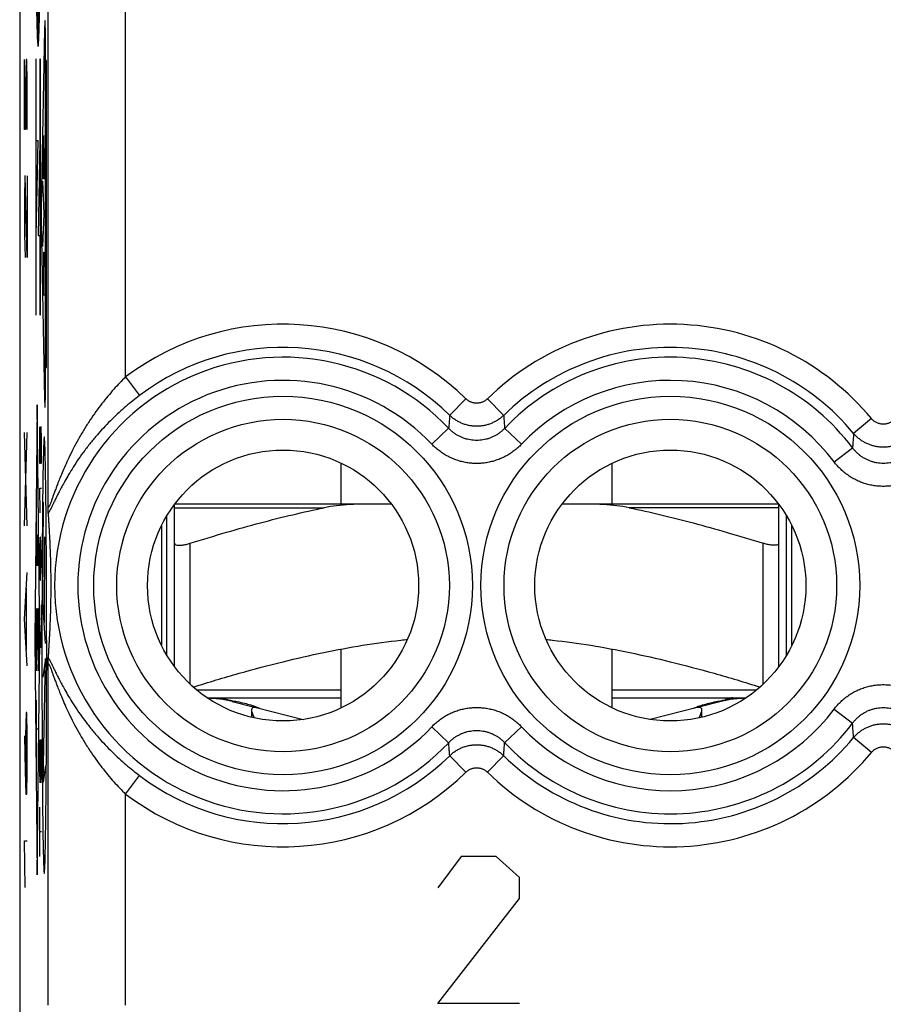
# Model space of a CAD drawing. Extents: x -8.9 to 13.4, y -20.1 to 28.9.
# Drawn here: x -8.9 to 2.2, y -13.1 to -0.4 of the extents above; entities that cross this region are included whole.
import ezdxf

# ---------------------------------------------------------------- set-up
doc = ezdxf.new("R2010")
doc.units = 0
doc.header["$LTSCALE"] = 16.335
doc.layers.get('0').update_dxf_attribs({"linetype": 'CONTINUOUS'})

msp = doc.modelspace()

# ---------------------------------------------------------------- linework, layer by layer
at = {"color": 7, "linetype": 'CONTINUOUS'}
for p, q in [((-8.932, 26.477), (-8.932, -17.606)), ((-4.782, -6.615), (-4.782, -6.084)), ((-1.282, -6.615), (-1.282, -6.084)), ((-4.132, -6.615), (-6.932, -6.615)), ((-6.932, -8.715), (-6.932, -6.615)), ((0.868, -6.615), (-1.932, -6.615)), ((0.868, -8.715), (0.868, -6.615)), ((-7.032, -8.566), (-7.032, -6.764)), ((0.968, -8.566), (0.968, -6.764)), ((-4.782, -9.246), (-4.782, -8.486)), ((-1.282, -9.246), (-1.282, -8.486)), ((-6.512, -9.115), (-4.782, -9.115)), ((-1.282, -9.115), (0.447, -9.115)), ((-6.19, -9.164), (-5.9, -9.237)), ((-5.939, -9.271), (-5.939, -9.367)), ((-5.879, -9.242), (-5.273, -9.395)), ((-0.186, -9.242), (-0.791, -9.395)), ((0.125, -9.164), (-0.165, -9.237)), ((-0.125, -9.367), (-0.125, -9.271))]:
    msp.add_line(p, q, dxfattribs=at)
at = {"color": 9, "linetype": 'CONTINUOUS'}
for p, q in [((-8.565, -6.641), (-8.565, 5.112)), ((-7.566, -4.971), (-7.566, 3.442)), ((-8.695, -0.7), (-8.695, 0.06)), ((-8.611, -0.478), (-8.652, -2.538)), ((-8.87, -1.773), (-8.87, -0.869)), ((-8.851, -0.869), (-8.856, -1.17)), ((-8.841, -0.869), (-8.851, -0.869)), ((-8.837, -1.17), (-8.841, -0.869)), ((-8.726, -0.865), (-8.726, -4.167)), ((-8.718, -0.865), (-8.726, -0.865)), ((-8.718, -1.921), (-8.718, -0.865)), ((-8.672, -0.865), (-8.672, -1.921)), ((-8.664, -0.865), (-8.672, -0.865)), ((-8.664, -4.167), (-8.664, -0.865)), ((-8.599, -4.925), (-8.599, -0.804)), ((-8.585, -0.882), (-8.599, -0.882)), ((-8.585, -4.847), (-8.585, -0.882)), ((-8.856, -1.17), (-8.856, -1.773)), ((-8.837, -1.773), (-8.837, -1.17)), ((-8.856, -1.773), (-8.87, -1.773)), ((-8.623, -2.411), (-8.623, -1.853)), ((-8.608, -1.853), (-8.608, -2.411)), ((-8.718, -3.143), (-8.695, -1.921)), ((-8.695, -1.921), (-8.718, -1.921)), ((-8.672, -1.921), (-8.695, -3.143)), ((-8.615, -2.02), (-8.615, -2.411)), ((-8.865, -2.375), (-8.87, -2.677)), ((-8.86, -2.375), (-8.865, -2.375)), ((-8.837, -3.43), (-8.86, -2.375)), ((-8.837, -2.375), (-8.837, -3.43)), ((-8.608, -2.411), (-8.623, -2.411)), ((-8.636, -2.444), (-8.621, -2.865)), ((-8.87, -2.677), (-8.87, -3.129)), ((-8.621, -2.865), (-8.636, -3.285)), ((-8.87, -3.129), (-8.863, -3.43)), ((-8.718, -4.167), (-8.718, -3.143)), ((-8.695, -3.143), (-8.672, -3.143)), ((-8.672, -3.143), (-8.672, -4.167)), ((-8.652, -3.191), (-8.611, -5.252)), ((-8.619, -3.359), (-8.611, -3.359)), ((-8.623, -3.916), (-8.623, -3.56)), ((-8.608, -3.56), (-8.608, -3.916)), ((-8.608, -3.916), (-8.623, -3.916)), ((-8.726, -4.167), (-8.718, -4.167)), ((-8.672, -4.167), (-8.664, -4.167)), ((-8.599, -4.847), (-8.585, -4.847)), ((-7.566, -4.971), (-7.386, -5.21)), ((-8.706, -5.329), (-8.737, -8.365)), ((-8.674, -8.365), (-8.706, -5.329)), ((-3.172, -5.253), (-3.381, -5.466)), ((-2.893, -5.253), (-2.684, -5.466)), ((2.064, -5.509), (1.834, -5.7)), ((-8.837, -6.895), (-8.87, -5.69)), ((-8.87, -6.895), (-8.837, -5.69)), ((-8.671, -6.09), (-8.671, -5.615)), ((-8.661, -5.615), (-8.663, -5.773)), ((-8.656, -5.615), (-8.661, -5.615)), ((-8.653, -5.773), (-8.656, -5.615)), ((-3.61, -5.84), (-3.394, -5.634)), ((-2.454, -5.84), (-2.671, -5.634)), ((-8.663, -5.773), (-8.663, -6.09)), ((-8.653, -6.09), (-8.653, -5.773)), ((1.582, -6.067), (1.82, -5.887)), ((-8.663, -6.09), (-8.671, -6.09)), ((-8.666, -6.725), (-8.671, -6.408)), ((-8.671, -6.408), (-8.653, -6.408)), ((-8.634, -7.88), (-8.627, -6.587)), ((-6.932, -6.66), (-5.001, -6.66)), ((0.868, -6.66), (-1.063, -6.66)), ((-8.715, -7.406), (-8.715, -6.767)), ((-8.696, -6.767), (-8.696, -7.406)), ((-7.102, -6.892), (-7.102, -8.437)), ((1.038, -8.437), (1.038, -6.892)), ((-8.706, -7.406), (-8.706, -7.012)), ((-8.668, -7.042), (-8.671, -7.2)), ((-8.663, -7.042), (-8.668, -7.042)), ((-8.658, -7.121), (-8.663, -7.042)), ((-8.661, -7.438), (-8.661, -7.095)), ((-8.653, -7.438), (-8.658, -7.121)), ((-8.611, -7.038), (-8.617, -8.146)), ((-6.732, -8.938), (-6.732, -7.12)), ((0.668, -8.938), (0.668, -7.12)), ((-8.671, -7.2), (-8.671, -7.438)), ((-8.87, -8.1), (-8.837, -7.497)), ((-8.696, -7.406), (-8.715, -7.406)), ((-8.671, -7.438), (-8.668, -7.597)), ((-8.663, -7.597), (-8.661, -7.438)), ((-8.668, -7.597), (-8.663, -7.597)), ((-8.846, -8.502), (-8.846, -7.698)), ((-8.6, -8.415), (-8.634, -7.88)), ((-8.657, -7.914), (-8.657, -8.469)), ((-8.837, -8.702), (-8.87, -8.1)), ((-8.702, -8.102), (-8.71, -8.628)), ((-8.653, -8.099), (-8.662, -8.099)), ((-8.657, -8.469), (-8.671, -8.231)), ((-8.737, -8.365), (-8.706, -11.4)), ((-8.706, -11.4), (-8.674, -8.365)), ((-8.6, -8.608), (-8.635, -8.848)), ((-8.631, -10.205), (-8.6, -8.608)), ((-8.565, -13.084), (-8.565, -8.688)), ((-4.782, -9.015), (-6.646, -9.015)), ((0.581, -9.015), (-1.282, -9.015)), ((-8.715, -9.893), (-8.715, -9.148)), ((1.582, -9.263), (1.82, -9.443)), ((-8.851, -9.305), (-8.856, -9.606)), ((-8.841, -9.305), (-8.851, -9.305)), ((-8.837, -9.606), (-8.841, -9.305)), ((-8.696, -9.52), (-8.715, -9.52)), ((-3.61, -9.489), (-3.394, -9.695)), ((-2.454, -9.489), (-2.671, -9.695)), ((-8.87, -9.606), (-8.863, -10.058)), ((-8.856, -9.606), (-8.856, -10.259)), ((-8.837, -10.058), (-8.837, -9.606)), ((-8.671, -9.738), (-8.67, -9.658)), ((-8.658, -9.658), (-8.666, -10.213)), ((-8.656, -9.658), (-8.658, -9.658)), ((-8.653, -9.817), (-8.656, -9.658)), ((2.064, -9.82), (1.834, -9.63)), ((-8.671, -10.055), (-8.671, -9.738)), ((-8.653, -10.134), (-8.653, -9.817)), ((-3.172, -10.077), (-3.381, -9.863)), ((-2.893, -10.077), (-2.684, -9.863)), ((-8.598, -9.989), (-8.631, -10.205)), ((-8.863, -10.058), (-8.853, -10.36)), ((-8.841, -10.36), (-8.837, -10.058)), ((-8.668, -10.213), (-8.671, -10.055)), ((-8.655, -10.213), (-8.653, -10.134)), ((-7.566, -10.358), (-7.386, -10.12)), ((-8.666, -10.213), (-8.668, -10.213)), ((-8.853, -10.36), (-8.841, -10.36)), ((-7.566, -13.084), (-7.566, -10.358)), ((-8.671, -11.165), (-8.671, -10.53)), ((-8.653, -10.848), (-8.671, -10.848)), ((-8.87, -10.962), (-8.837, -10.962)), ((-8.86, -11.565), (-8.87, -10.962)), ((-3.231, -11.165), (-3.532, -11.572)), ((-2.779, -11.165), (-3.231, -11.165)), ((-2.478, -11.436), (-2.779, -11.165)), ((-2.478, -11.708), (-2.478, -11.436)), ((-3.532, -13.065), (-2.478, -11.708)), ((-2.478, -13.065), (-3.532, -13.065))]:
    msp.add_line(p, q, dxfattribs=at)
for centre, radius in [((-5.532, -7.665), 2.445), ((-0.532, -7.665), 2.445), ((-5.532, -7.665), 2.147), ((-0.532, -7.665), 2.147)]:
    msp.add_circle(centre, radius, dxfattribs=at)
at = {"color": 7, "linetype": 'CONTINUOUS'}
for centre in [(-5.532, -7.665), (-0.532, -7.665)]:
    msp.add_circle(centre, 1.75, dxfattribs=at)
at = {"color": 9, "linetype": 'CONTINUOUS'}
for centre, radius, start, end in [((-5.532, -7.665), 3.375, 45.6156, 127.0473), ((-0.532, -7.665), 3.375, 39.6985, 134.3844), ((-5.532, -7.665), 3.076, 45.6156, 127.0473), ((-0.532, -7.665), 3.076, 39.6985, 134.3844), ((-5.532, -7.665), 2.949, 43.5102, 316.4898), ((-0.532, -7.665), 2.949, 37.0817, 136.4898), ((-5.532, -7.665), 2.65, 43.5102, 316.4898), ((-0.532, -7.665), 2.65, 37.0817, 136.4898), ((-0.532, -7.665), 2.65, 223.5102, 322.9183), ((-0.532, -7.665), 2.949, 223.5102, 322.9183), ((-0.532, -7.665), 3.076, 225.6156, 320.3015), ((-5.532, -7.665), 3.076, 232.9527, 314.3844), ((-0.532, -7.665), 3.375, 225.6156, 320.3015), ((-5.532, -7.665), 3.375, 232.9527, 314.3844)]:
    msp.add_arc(centre, radius, start, end, dxfattribs=at)
at = {"color": 7, "linetype": 'CONTINUOUS'}
for centre, start, end in [((-6.582, -10.715), 75.8113, 87.3915), ((0.518, -10.715), 92.6086, 104.1887)]:
    msp.add_arc(centre, 1.6, start, end, dxfattribs=at)
at = {"color": 9, "linetype": 'CONTINUOUS'}
for points in [[(-8.718, -0.006, 6.8), (-8.717, -0.113, 6.876), (-8.714, -0.308, 7.053), (-8.708, -0.53, 7.381), (-8.702, -0.668, 7.752), (-8.695, -0.715, 8.145), (-8.688, -0.668, 8.538), (-8.682, -0.53, 8.909), (-8.676, -0.308, 9.236), (-8.673, -0.113, 9.414), (-8.671, -0.006, 9.49)], [(-8.599, -0.804, 13.667), (-8.599, -0.763, 13.667), (-8.599, -0.679, 13.655), (-8.6, -0.564, 13.602), (-8.601, -0.468, 13.519), (-8.603, -0.4, 13.412), (-8.605, -0.366, 13.29), (-8.607, -0.367, 13.163), (-8.609, -0.403, 13.042), (-8.611, -0.45, 12.972), (-8.611, -0.478, 12.94)], [(-8.652, -2.538, 10.619), (-8.652, -2.549, 10.607), (-8.652, -2.572, 10.584), (-8.653, -2.611, 10.553), (-8.653, -2.652, 10.526), (-8.654, -2.697, 10.505), (-8.654, -2.743, 10.489), (-8.654, -2.791, 10.478), (-8.654, -2.84, 10.472), (-8.654, -2.889, 10.472), (-8.654, -2.938, 10.478), (-8.654, -2.986, 10.489), (-8.654, -3.033, 10.505), (-8.653, -3.077, 10.526), (-8.653, -3.119, 10.553), (-8.652, -3.157, 10.584), (-8.652, -3.181, 10.607), (-8.652, -3.191, 10.619)], [(-8.623, -3.56, 12.294), (-8.623, -3.534, 12.294), (-8.622, -3.481, 12.304), (-8.622, -3.414, 12.349), (-8.62, -3.369, 12.416), (-8.62, -3.359, 12.468), (-8.619, -3.359, 12.495)], [(-8.611, -3.359, 12.954), (-8.611, -3.359, 12.981), (-8.61, -3.369, 13.033), (-8.608, -3.414, 13.1), (-8.608, -3.481, 13.145), (-8.608, -3.534, 13.155), (-8.608, -3.56, 13.155)], [(-8.611, -5.252, 12.94), (-8.611, -5.262, 12.952), (-8.611, -5.282, 12.977), (-8.61, -5.308, 13.018), (-8.609, -5.329, 13.061), (-8.608, -5.345, 13.106), (-8.608, -5.356, 13.152), (-8.607, -5.362, 13.2), (-8.606, -5.362, 13.248), (-8.605, -5.358, 13.295), (-8.604, -5.348, 13.342), (-8.603, -5.333, 13.387), (-8.603, -5.314, 13.431), (-8.602, -5.29, 13.472), (-8.601, -5.261, 13.511), (-8.601, -5.228, 13.546), (-8.6, -5.192, 13.577), (-8.6, -5.153, 13.604), (-8.599, -5.11, 13.626), (-8.599, -5.066, 13.644), (-8.599, -5.02, 13.657), (-8.599, -4.973, 13.665), (-8.599, -4.941, 13.667), (-8.599, -4.925, 13.667)], [(-8.715, -7.96, 6.994), (-8.716, -7.96, 6.94), (-8.718, -7.982, 6.833), (-8.72, -8.073, 6.698), (-8.722, -8.211, 6.608), (-8.722, -8.372, 6.578), (-8.722, -8.532, 6.614), (-8.72, -8.666, 6.708), (-8.718, -8.753, 6.847), (-8.716, -8.771, 6.954), (-8.715, -8.769, 7.008)], [(-8.702, -8.102, 7.751), (-8.701, -8.061, 7.786), (-8.7, -7.994, 7.872), (-8.697, -7.95, 8.03), (-8.694, -7.971, 8.192), (-8.692, -8.054, 8.334), (-8.69, -8.184, 8.433), (-8.689, -8.343, 8.473), (-8.69, -8.505, 8.449), (-8.691, -8.599, 8.393), (-8.691, -8.638, 8.357)], [(-8.715, -8.769, 7.008), (-8.714, -8.767, 7.064), (-8.712, -8.74, 7.174), (-8.71, -8.67, 7.265), (-8.71, -8.628, 7.301)], [(-8.691, -8.638, 8.357), (-8.692, -8.679, 8.319), (-8.694, -8.746, 8.226), (-8.696, -8.769, 8.114), (-8.696, -8.769, 8.059)]]:
    msp.add_open_spline(points, degree=3, dxfattribs=at)
for points, knots in [([(-7.566, -4.971), (-7.591, -4.996), (-7.642, -5.048), (-7.719, -5.131), (-7.795, -5.22), (-7.873, -5.316), (-7.95, -5.42), (-8.027, -5.531), (-8.102, -5.65), (-8.174, -5.772), (-8.239, -5.894), (-8.297, -6.01), (-8.344, -6.114), (-8.384, -6.206), (-8.417, -6.285), (-8.444, -6.355), (-8.467, -6.416), (-8.486, -6.468), (-8.502, -6.513), (-8.515, -6.55), (-8.527, -6.58), (-8.536, -6.604), (-8.543, -6.623), (-8.549, -6.636), (-8.554, -6.645), (-8.557, -6.65), (-8.561, -6.654), (-8.564, -6.652), (-8.565, -6.647), (-8.565, -6.644), (-8.565, -6.641)], [0, 0, 0, 0, 0.053876, 0.11029, 0.169534, 0.23175, 0.296928, 0.365072, 0.435732, 0.50855, 0.579483, 0.645393, 0.703157, 0.752812, 0.795821, 0.83338, 0.866128, 0.893968, 0.917444, 0.937217, 0.953605, 0.966525, 0.976207, 0.983274, 0.988295, 0.991563, 0.993345, 0.994554, 0.996655, 1, 1, 1, 1]), ([(-7.386, -5.21), (-7.415, -5.232), (-7.474, -5.278), (-7.562, -5.351), (-7.651, -5.43), (-7.741, -5.515), (-7.831, -5.607), (-7.92, -5.705), (-8.008, -5.809), (-8.092, -5.918), (-8.171, -6.027), (-8.24, -6.132), (-8.298, -6.227), (-8.347, -6.312), (-8.387, -6.385), (-8.421, -6.45), (-8.45, -6.507), (-8.474, -6.556), (-8.494, -6.598), (-8.511, -6.633), (-8.526, -6.663), (-8.538, -6.687), (-8.548, -6.705), (-8.555, -6.719), (-8.56, -6.727), (-8.563, -6.73)], [0, 0, 0, 0, 0.056759, 0.11564, 0.176872, 0.240537, 0.306565, 0.374927, 0.445163, 0.517107, 0.587291, 0.652723, 0.710509, 0.760181, 0.803014, 0.840338, 0.872965, 0.901035, 0.92479, 0.944881, 0.96177, 0.975535, 0.986186, 0.994139, 1, 1, 1, 1]), ([(-2.893, -5.253), (-2.898, -5.257), (-2.907, -5.266), (-2.923, -5.277), (-2.94, -5.287), (-2.957, -5.295), (-2.975, -5.302), (-2.994, -5.306), (-3.013, -5.309), (-3.032, -5.31), (-3.052, -5.309), (-3.071, -5.306), (-3.089, -5.302), (-3.108, -5.295), (-3.125, -5.287), (-3.142, -5.277), (-3.157, -5.266), (-3.167, -5.257), (-3.172, -5.253)], [0, 0, 0, 0, 0.062647, 0.125243, 0.187789, 0.250292, 0.312758, 0.375195, 0.437612, 0.500019, 0.562425, 0.624841, 0.687278, 0.749743, 0.812246, 0.874793, 0.937387, 1, 1, 1, 1]), ([(-3.381, -5.466), (-3.382, -5.485), (-3.385, -5.522), (-3.389, -5.578), (-3.392, -5.615), (-3.394, -5.634)], [0, 0, 0, 0, 0.327858, 0.661092, 1, 1, 1, 1]), ([(-2.684, -5.466), (-2.695, -5.478), (-2.72, -5.499), (-2.759, -5.527), (-2.8, -5.551), (-2.844, -5.572), (-2.89, -5.588), (-2.936, -5.599), (-2.984, -5.606), (-3.032, -5.608), (-3.081, -5.606), (-3.128, -5.599), (-3.175, -5.588), (-3.221, -5.572), (-3.264, -5.551), (-3.306, -5.527), (-3.345, -5.499), (-3.369, -5.478), (-3.381, -5.466)], [0, 0, 0, 0, 0.062498, 0.124998, 0.187497, 0.249997, 0.312498, 0.374998, 0.437498, 0.499998, 0.562499, 0.624999, 0.687499, 0.749999, 0.812499, 0.874999, 0.937497, 1, 1, 1, 1]), ([(-2.684, -5.466), (-2.683, -5.485), (-2.68, -5.522), (-2.676, -5.578), (-2.673, -5.615), (-2.671, -5.634)], [0, 0, 0, 0, 0.327858, 0.661092, 1, 1, 1, 1]), ([(2.371, -5.509), (2.367, -5.514), (2.359, -5.523), (2.345, -5.535), (2.33, -5.546), (2.315, -5.556), (2.298, -5.564), (2.281, -5.571), (2.263, -5.576), (2.245, -5.58), (2.227, -5.581), (2.208, -5.581), (2.19, -5.58), (2.172, -5.576), (2.154, -5.571), (2.137, -5.564), (2.121, -5.556), (2.105, -5.546), (2.09, -5.535), (2.077, -5.523), (2.068, -5.514), (2.064, -5.509)], [0, 0, 0, 0, 0.052821, 0.105589, 0.158303, 0.210969, 0.263589, 0.316169, 0.368718, 0.421243, 0.473753, 0.526259, 0.57877, 0.631296, 0.683847, 0.73643, 0.789052, 0.841719, 0.894436, 0.947205, 1, 1, 1, 1]), ([(-2.671, -5.634), (-2.68, -5.644), (-2.7, -5.663), (-2.731, -5.689), (-2.764, -5.713), (-2.799, -5.733), (-2.836, -5.751), (-2.874, -5.766), (-2.912, -5.777), (-2.952, -5.785), (-2.992, -5.79), (-3.032, -5.792), (-3.073, -5.79), (-3.113, -5.785), (-3.152, -5.777), (-3.191, -5.766), (-3.229, -5.751), (-3.265, -5.733), (-3.301, -5.713), (-3.334, -5.689), (-3.365, -5.663), (-3.384, -5.644), (-3.394, -5.634)], [0, 0, 0, 0, 0.050098, 0.100359, 0.150658, 0.200872, 0.250916, 0.300821, 0.350672, 0.400506, 0.450304, 0.50007, 0.549837, 0.599638, 0.649467, 0.699311, 0.749221, 0.799287, 0.849511, 0.899787, 0.949991, 1, 1, 1, 1]), ([(1.834, -5.7), (1.833, -5.72), (1.83, -5.761), (1.825, -5.823), (1.822, -5.865), (1.82, -5.887)], [0, 0, 0, 0, 0.325931, 0.659067, 1, 1, 1, 1]), ([(2.601, -5.7), (2.591, -5.712), (2.57, -5.734), (2.536, -5.765), (2.499, -5.793), (2.46, -5.817), (2.419, -5.837), (2.376, -5.854), (2.332, -5.866), (2.286, -5.874), (2.241, -5.879), (2.195, -5.879), (2.149, -5.874), (2.104, -5.866), (2.059, -5.854), (2.016, -5.837), (1.975, -5.817), (1.936, -5.793), (1.899, -5.765), (1.865, -5.734), (1.844, -5.712), (1.834, -5.7)], [0, 0, 0, 0, 0.05263, 0.105261, 0.157892, 0.210523, 0.263155, 0.315787, 0.368419, 0.421051, 0.473683, 0.526315, 0.578947, 0.631578, 0.68421, 0.736842, 0.789474, 0.842105, 0.894736, 0.947366, 1, 1, 1, 1]), ([(-8.615, -5.746, 12.725), (-8.616, -5.746, 12.649), (-8.619, -5.762, 12.497), (-8.623, -5.832, 12.28), (-8.626, -5.939, 12.078), (-8.631, -6.121, 11.835), (-8.635, -6.406, 11.581), (-8.639, -6.798, 11.348), (-8.642, -7.22, 11.177), (-8.644, -7.66, 11.059), (-8.645, -8.11, 10.99), (-8.646, -8.413, 10.975), (-8.646, -8.564, 10.975)], [0, 0, 0, 0, 0.062478, 0.124968, 0.187479, 0.250003, 0.374875, 0.499848, 0.624865, 0.749903, 0.87495, 1, 1, 1, 1]), ([(-8.584, -8.564, 14.474), (-8.584, -8.413, 14.474), (-8.585, -8.11, 14.459), (-8.586, -7.66, 14.39), (-8.588, -7.22, 14.272), (-8.591, -6.798, 14.101), (-8.595, -6.406, 13.868), (-8.6, -6.121, 13.614), (-8.604, -5.939, 13.371), (-8.607, -5.832, 13.17), (-8.611, -5.762, 12.952), (-8.614, -5.746, 12.8), (-8.615, -5.746, 12.725)], [0, 0, 0, 0, 0.12505, 0.250097, 0.375135, 0.500152, 0.625125, 0.749997, 0.812521, 0.875032, 0.937522, 1, 1, 1, 1]), ([(-2.454, -5.84), (-2.469, -5.856), (-2.5, -5.886), (-2.55, -5.927), (-2.603, -5.964), (-2.66, -5.997), (-2.718, -6.025), (-2.778, -6.048), (-2.841, -6.066), (-2.904, -6.079), (-2.968, -6.087), (-3.032, -6.09), (-3.097, -6.087), (-3.161, -6.079), (-3.224, -6.066), (-3.286, -6.048), (-3.347, -6.025), (-3.405, -5.997), (-3.461, -5.964), (-3.515, -5.927), (-3.565, -5.886), (-3.596, -5.856), (-3.61, -5.84)], [0, 0, 0, 0, 0.049933, 0.100094, 0.150329, 0.200514, 0.250563, 0.300501, 0.350408, 0.400316, 0.450203, 0.500061, 0.549923, 0.599812, 0.649717, 0.69962, 0.749565, 0.799636, 0.849834, 0.900047, 0.950152, 1, 1, 1, 1]), ([(2.615, -5.887), (2.607, -5.898), (2.589, -5.92), (2.559, -5.95), (2.528, -5.978), (2.494, -6.003), (2.458, -6.026), (2.42, -6.044), (2.381, -6.06), (2.341, -6.072), (2.301, -6.081), (2.259, -6.086), (2.218, -6.088), (2.176, -6.086), (2.135, -6.081), (2.094, -6.072), (2.054, -6.06), (2.015, -6.044), (1.977, -6.025), (1.942, -6.003), (1.908, -5.978), (1.876, -5.95), (1.846, -5.92), (1.829, -5.898), (1.82, -5.887)], [0, 0, 0, 0, 0.045756, 0.091632, 0.137504, 0.183248, 0.228791, 0.274168, 0.31946, 0.364697, 0.409869, 0.454985, 0.500071, 0.545158, 0.590277, 0.635451, 0.680684, 0.725969, 0.771351, 0.816916, 0.862674, 0.908522, 0.954338, 1, 1, 1, 1]), ([(2.853, -6.067), (2.84, -6.085), (2.811, -6.119), (2.764, -6.168), (2.714, -6.212), (2.659, -6.251), (2.602, -6.286), (2.542, -6.316), (2.48, -6.341), (2.416, -6.36), (2.35, -6.374), (2.284, -6.383), (2.218, -6.385), (2.151, -6.383), (2.085, -6.374), (2.019, -6.36), (1.955, -6.341), (1.893, -6.316), (1.833, -6.286), (1.776, -6.251), (1.722, -6.212), (1.671, -6.167), (1.624, -6.119), (1.595, -6.085), (1.582, -6.067)], [0, 0, 0, 0, 0.045532, 0.091255, 0.13702, 0.182704, 0.228231, 0.273633, 0.318984, 0.364311, 0.409596, 0.45484, 0.500063, 0.545287, 0.590534, 0.635823, 0.681147, 0.726493, 0.771902, 0.817453, 0.863152, 0.908895, 0.954559, 1, 1, 1, 1]), ([(-8.646, -8.564, 10.975), (-8.646, -8.716, 10.975), (-8.645, -9.019, 10.99), (-8.644, -9.469, 11.059), (-8.642, -9.909, 11.177), (-8.639, -10.331, 11.348), (-8.635, -10.723, 11.581), (-8.631, -11.008, 11.835), (-8.626, -11.19, 12.078), (-8.623, -11.297, 12.28), (-8.619, -11.367, 12.497), (-8.616, -11.383, 12.649), (-8.615, -11.383, 12.725)], [0, 0, 0, 0, 0.12505, 0.250097, 0.375135, 0.500152, 0.625125, 0.749997, 0.812521, 0.875032, 0.937522, 1, 1, 1, 1]), ([(-8.615, -11.383, 12.725), (-8.614, -11.383, 12.8), (-8.611, -11.367, 12.952), (-8.607, -11.297, 13.17), (-8.604, -11.19, 13.371), (-8.6, -11.008, 13.614), (-8.595, -10.723, 13.868), (-8.591, -10.331, 14.101), (-8.588, -9.909, 14.272), (-8.586, -9.469, 14.39), (-8.585, -9.019, 14.459), (-8.584, -8.716, 14.474), (-8.584, -8.564, 14.474)], [0, 0, 0, 0, 0.062478, 0.124968, 0.187479, 0.250003, 0.374875, 0.499848, 0.624865, 0.749903, 0.87495, 1, 1, 1, 1]), ([(-8.563, -8.6), (-8.56, -8.603), (-8.555, -8.61), (-8.548, -8.624), (-8.538, -8.643), (-8.526, -8.667), (-8.511, -8.696), (-8.494, -8.732), (-8.474, -8.774), (-8.45, -8.823), (-8.421, -8.879), (-8.387, -8.944), (-8.347, -9.018), (-8.299, -9.102), (-8.24, -9.197), (-8.171, -9.302), (-8.093, -9.411), (-8.008, -9.52), (-7.92, -9.624), (-7.831, -9.722), (-7.741, -9.814), (-7.651, -9.899), (-7.562, -9.978), (-7.474, -10.052), (-7.415, -10.098), (-7.386, -10.12)], [0, 0, 0, 0, 0.005864, 0.013822, 0.024482, 0.038258, 0.055161, 0.075264, 0.099021, 0.127075, 0.159674, 0.196971, 0.239767, 0.289385, 0.347106, 0.412486, 0.482639, 0.554611, 0.624885, 0.693282, 0.759346, 0.823043, 0.884306, 0.943215, 1, 1, 1, 1]), ([(-8.565, -8.688), (-8.565, -8.686), (-8.565, -8.682), (-8.564, -8.678), (-8.561, -8.676), (-8.557, -8.679), (-8.554, -8.685), (-8.549, -8.694), (-8.543, -8.707), (-8.536, -8.725), (-8.527, -8.749), (-8.515, -8.78), (-8.502, -8.817), (-8.486, -8.861), (-8.467, -8.913), (-8.444, -8.974), (-8.417, -9.044), (-8.384, -9.124), (-8.345, -9.215), (-8.297, -9.319), (-8.239, -9.435), (-8.174, -9.557), (-8.102, -9.68), (-8.027, -9.798), (-7.95, -9.909), (-7.873, -10.013), (-7.796, -10.11), (-7.719, -10.199), (-7.642, -10.281), (-7.591, -10.333), (-7.566, -10.358)], [0, 0, 0, 0, 0.003346, 0.005447, 0.006656, 0.008441, 0.011712, 0.016739, 0.023814, 0.033508, 0.046444, 0.062849, 0.082639, 0.106127, 0.133963, 0.166684, 0.204218, 0.247196, 0.296803, 0.354503, 0.420359, 0.491248, 0.564085, 0.634776, 0.70295, 0.768157, 0.830399, 0.889668, 0.946104, 1, 1, 1, 1]), ([(1.582, -9.263), (1.595, -9.245), (1.624, -9.21), (1.671, -9.162), (1.722, -9.118), (1.776, -9.078), (1.834, -9.043), (1.893, -9.013), (1.956, -8.988), (2.02, -8.969), (2.085, -8.955), (2.151, -8.947), (2.218, -8.944), (2.284, -8.947), (2.351, -8.955), (2.416, -8.969), (2.48, -8.989), (2.542, -9.013), (2.602, -9.043), (2.659, -9.078), (2.714, -9.118), (2.765, -9.162), (2.812, -9.21), (2.84, -9.245), (2.853, -9.263)], [0, 0, 0, 0, 0.045532, 0.091255, 0.13702, 0.182704, 0.228231, 0.273633, 0.318984, 0.364311, 0.409596, 0.45484, 0.500063, 0.545287, 0.590534, 0.635823, 0.681147, 0.726493, 0.771902, 0.817453, 0.863152, 0.908895, 0.954559, 1, 1, 1, 1]), ([(-6.335, -9.115), (-6.335, -9.115), (-6.334, -9.115), (-6.331, -9.115), (-6.326, -9.116), (-6.318, -9.118), (-6.309, -9.121), (-6.298, -9.124), (-6.281, -9.128), (-6.262, -9.135), (-6.247, -9.14), (-6.241, -9.142)], [0, 0, 0, 0, 0.010985, 0.029383, 0.086624, 0.168, 0.269728, 0.38795, 0.518493, 0.799572, 1, 1, 1, 1]), ([(0.271, -9.115), (0.27, -9.115), (0.269, -9.115), (0.268, -9.115), (0.265, -9.116), (0.261, -9.117), (0.254, -9.118), (0.244, -9.121), (0.233, -9.124), (0.216, -9.128), (0.197, -9.135), (0.182, -9.14), (0.176, -9.142)], [0, 0, 0, 0, 0.010986, 0.029393, 0.054776, 0.086662, 0.168032, 0.269678, 0.387736, 0.518167, 0.799463, 1, 1, 1, 1]), ([(-3.61, -9.489), (-3.596, -9.474), (-3.565, -9.444), (-3.515, -9.402), (-3.461, -9.365), (-3.405, -9.332), (-3.347, -9.304), (-3.286, -9.281), (-3.224, -9.263), (-3.161, -9.25), (-3.097, -9.242), (-3.032, -9.24), (-2.968, -9.242), (-2.904, -9.25), (-2.84, -9.263), (-2.778, -9.281), (-2.718, -9.304), (-2.659, -9.332), (-2.603, -9.365), (-2.55, -9.402), (-2.5, -9.444), (-2.469, -9.474), (-2.454, -9.489)], [0, 0, 0, 0, 0.049933, 0.100094, 0.150329, 0.200514, 0.250563, 0.300501, 0.350408, 0.400316, 0.450203, 0.500061, 0.549923, 0.599812, 0.649717, 0.69962, 0.749565, 0.799636, 0.849834, 0.900047, 0.950152, 1, 1, 1, 1]), ([(1.82, -9.443), (1.829, -9.432), (1.847, -9.41), (1.876, -9.379), (1.908, -9.351), (1.942, -9.326), (1.978, -9.304), (2.015, -9.285), (2.054, -9.269), (2.094, -9.257), (2.135, -9.248), (2.176, -9.243), (2.218, -9.241), (2.259, -9.243), (2.301, -9.248), (2.342, -9.257), (2.382, -9.269), (2.42, -9.285), (2.458, -9.304), (2.494, -9.326), (2.528, -9.351), (2.559, -9.379), (2.589, -9.41), (2.607, -9.432), (2.615, -9.443)], [0, 0, 0, 0, 0.045756, 0.091632, 0.137504, 0.183248, 0.228791, 0.274168, 0.31946, 0.364697, 0.409869, 0.454985, 0.500071, 0.545158, 0.590277, 0.635451, 0.680684, 0.725969, 0.771351, 0.816916, 0.862674, 0.908522, 0.954338, 1, 1, 1, 1]), ([(-3.394, -9.695), (-3.384, -9.685), (-3.365, -9.666), (-3.334, -9.64), (-3.3, -9.617), (-3.265, -9.596), (-3.229, -9.578), (-3.191, -9.564), (-3.152, -9.552), (-3.113, -9.544), (-3.073, -9.539), (-3.032, -9.537), (-2.992, -9.539), (-2.952, -9.544), (-2.912, -9.552), (-2.874, -9.564), (-2.836, -9.578), (-2.799, -9.596), (-2.764, -9.617), (-2.731, -9.64), (-2.7, -9.666), (-2.68, -9.685), (-2.671, -9.695)], [0, 0, 0, 0, 0.050098, 0.100359, 0.150658, 0.200872, 0.250916, 0.300821, 0.350672, 0.400506, 0.450304, 0.50007, 0.549837, 0.599638, 0.649467, 0.699311, 0.749221, 0.799287, 0.849511, 0.899787, 0.949991, 1, 1, 1, 1]), ([(1.834, -9.63), (1.833, -9.609), (1.83, -9.568), (1.825, -9.506), (1.822, -9.464), (1.82, -9.443)], [0, 0, 0, 0, 0.325931, 0.659067, 1, 1, 1, 1]), ([(1.834, -9.63), (1.844, -9.618), (1.865, -9.595), (1.899, -9.564), (1.936, -9.537), (1.975, -9.513), (2.016, -9.492), (2.059, -9.476), (2.104, -9.463), (2.149, -9.455), (2.195, -9.451), (2.241, -9.451), (2.286, -9.455), (2.332, -9.463), (2.376, -9.476), (2.419, -9.492), (2.46, -9.513), (2.499, -9.537), (2.536, -9.564), (2.57, -9.595), (2.591, -9.618), (2.601, -9.63)], [0, 0, 0, 0, 0.05263, 0.105261, 0.157892, 0.210523, 0.263155, 0.315787, 0.368419, 0.421051, 0.473683, 0.526315, 0.578947, 0.631578, 0.68421, 0.736842, 0.789474, 0.842105, 0.894736, 0.947366, 1, 1, 1, 1]), ([(-3.381, -9.863), (-3.382, -9.845), (-3.385, -9.808), (-3.389, -9.752), (-3.392, -9.714), (-3.394, -9.695)], [0, 0, 0, 0, 0.327858, 0.661092, 1, 1, 1, 1]), ([(-3.381, -9.863), (-3.369, -9.852), (-3.345, -9.831), (-3.306, -9.802), (-3.264, -9.778), (-3.221, -9.758), (-3.175, -9.742), (-3.128, -9.73), (-3.081, -9.723), (-3.032, -9.721), (-2.984, -9.723), (-2.936, -9.73), (-2.89, -9.742), (-2.844, -9.758), (-2.8, -9.778), (-2.759, -9.802), (-2.72, -9.831), (-2.695, -9.852), (-2.684, -9.863)], [0, 0, 0, 0, 0.062498, 0.124998, 0.187497, 0.249997, 0.312498, 0.374998, 0.437498, 0.499998, 0.562499, 0.624999, 0.687499, 0.749999, 0.812499, 0.874999, 0.937497, 1, 1, 1, 1]), ([(-2.684, -9.863), (-2.683, -9.845), (-2.68, -9.808), (-2.676, -9.752), (-2.673, -9.714), (-2.671, -9.695)], [0, 0, 0, 0, 0.327858, 0.661092, 1, 1, 1, 1]), ([(2.064, -9.82), (2.068, -9.816), (2.077, -9.807), (2.09, -9.794), (2.105, -9.783), (2.121, -9.773), (2.137, -9.765), (2.154, -9.758), (2.172, -9.753), (2.19, -9.75), (2.208, -9.748), (2.227, -9.748), (2.245, -9.75), (2.263, -9.753), (2.281, -9.758), (2.298, -9.765), (2.315, -9.773), (2.33, -9.783), (2.345, -9.794), (2.359, -9.807), (2.367, -9.816), (2.371, -9.82)], [0, 0, 0, 0, 0.052821, 0.105589, 0.158303, 0.210969, 0.263589, 0.316169, 0.368718, 0.421243, 0.473753, 0.526259, 0.57877, 0.631296, 0.683847, 0.73643, 0.789052, 0.841719, 0.894436, 0.947205, 1, 1, 1, 1]), ([(-3.172, -10.077), (-3.167, -10.072), (-3.157, -10.064), (-3.142, -10.052), (-3.125, -10.042), (-3.108, -10.034), (-3.089, -10.028), (-3.071, -10.023), (-3.052, -10.02), (-3.032, -10.019), (-3.013, -10.02), (-2.994, -10.023), (-2.975, -10.028), (-2.957, -10.034), (-2.94, -10.042), (-2.923, -10.052), (-2.907, -10.064), (-2.898, -10.072), (-2.893, -10.077)], [0, 0, 0, 0, 0.062647, 0.125243, 0.187789, 0.250292, 0.312758, 0.375195, 0.437612, 0.500019, 0.562425, 0.624841, 0.687278, 0.749743, 0.812246, 0.874793, 0.937387, 1, 1, 1, 1])]:
    msp.add_open_spline(points, degree=3, knots=knots, dxfattribs=at)
at = {"color": 7, "linetype": 'CONTINUOUS'}
for points, knots in [([(-8.563, -6.73), (-8.563, -6.726), (-8.563, -6.717), (-8.564, -6.703), (-8.564, -6.685), (-8.565, -6.664), (-8.565, -6.649), (-8.565, -6.641)], [0, 0, 0, 0, 0.126198, 0.292514, 0.496514, 0.734049, 1, 1, 1, 1]), ([(-8.563, -8.6), (-8.561, -8.579), (-8.558, -8.539), (-8.554, -8.48), (-8.551, -8.424), (-8.548, -8.369), (-8.545, -8.317), (-8.542, -8.266), (-8.54, -8.218), (-8.538, -8.171), (-8.536, -8.126), (-8.535, -8.082), (-8.533, -8.04), (-8.532, -7.999), (-8.531, -7.959), (-8.53, -7.921), (-8.529, -7.885), (-8.529, -7.85), (-8.528, -7.817), (-8.528, -7.786), (-8.528, -7.757), (-8.528, -7.729), (-8.527, -7.703), (-8.527, -7.677), (-8.527, -7.652), (-8.527, -7.626), (-8.528, -7.6), (-8.528, -7.572), (-8.528, -7.543), (-8.528, -7.512), (-8.529, -7.479), (-8.529, -7.444), (-8.53, -7.408), (-8.531, -7.37), (-8.532, -7.33), (-8.533, -7.289), (-8.535, -7.247), (-8.536, -7.203), (-8.538, -7.158), (-8.54, -7.111), (-8.542, -7.062), (-8.545, -7.012), (-8.548, -6.959), (-8.551, -6.905), (-8.554, -6.849), (-8.558, -6.79), (-8.561, -6.75), (-8.563, -6.73)], [0, 0, 0, 0, 0.032897, 0.064427, 0.094692, 0.123776, 0.151755, 0.178698, 0.20467, 0.22973, 0.253928, 0.277309, 0.299908, 0.321746, 0.342832, 0.363154, 0.382674, 0.401329, 0.419018, 0.435618, 0.45112, 0.465718, 0.479693, 0.493306, 0.506799, 0.520414, 0.534392, 0.548997, 0.564517, 0.581146, 0.598861, 0.617539, 0.637083, 0.657428, 0.678537, 0.700398, 0.723019, 0.746423, 0.770645, 0.79573, 0.821727, 0.848699, 0.876704, 0.905751, 0.935903, 0.967285, 1, 1, 1, 1]), ([(-6.732, -7.12), (-6.576, -7.071), (-6.274, -6.979), (-5.832, -6.855), (-5.412, -6.749), (-5.137, -6.688), (-5.001, -6.66)], [0, 0, 0, 0, 0.274438, 0.528285, 0.768293, 1, 1, 1, 1]), ([(-4.483, -6.615), (-4.545, -6.615), (-4.664, -6.617), (-4.837, -6.632), (-4.948, -6.649), (-5.001, -6.66)], [0, 0, 0, 0, 0.354512, 0.687807, 1, 1, 1, 1]), ([(-1.063, -6.66), (-1.117, -6.649), (-1.227, -6.632), (-1.401, -6.617), (-1.52, -6.615), (-1.582, -6.615)], [0, 0, 0, 0, 0.312187, 0.645476, 1, 1, 1, 1]), ([(-1.063, -6.66), (-0.927, -6.688), (-0.65, -6.75), (-0.228, -6.856), (0.212, -6.98), (0.513, -7.071), (0.668, -7.12)], [0, 0, 0, 0, 0.233753, 0.474622, 0.727905, 1, 1, 1, 1]), ([(-6.932, -7.12), (-6.932, -7.125), (-6.925, -7.138), (-6.902, -7.144), (-6.871, -7.147), (-6.83, -7.143), (-6.783, -7.134), (-6.75, -7.125), (-6.732, -7.12)], [0, 0, 0, 0, 0.074822, 0.17751, 0.324869, 0.515724, 0.743948, 1, 1, 1, 1]), ([(0.868, -7.12), (0.868, -7.125), (0.86, -7.138), (0.837, -7.144), (0.806, -7.147), (0.766, -7.143), (0.718, -7.134), (0.685, -7.125), (0.668, -7.12)], [0, 0, 0, 0, 0.07482, 0.177504, 0.324871, 0.515714, 0.743944, 1, 1, 1, 1]), ([(-6.691, -8.976), (-6.494, -8.914), (-6.11, -8.799), (-5.548, -8.65), (-5.017, -8.528), (-4.511, -8.434), (-4.149, -8.385), (-3.956, -8.364), (-3.927, -8.361)], [0, 0, 0, 0, 0.218168, 0.424632, 0.614254, 0.794274, 0.969478, 1, 1, 1, 1]), ([(-2.138, -8.361), (-2.109, -8.364), (-1.915, -8.385), (-1.554, -8.434), (-1.047, -8.529), (-0.516, -8.65), (0.045, -8.799), (0.429, -8.914), (0.626, -8.976)], [0, 0, 0, 0, 0.030618, 0.20582, 0.385751, 0.575348, 0.78177, 1, 1, 1, 1]), ([(-8.565, -8.688), (-8.565, -8.68), (-8.565, -8.665), (-8.564, -8.645), (-8.564, -8.627), (-8.563, -8.612), (-8.563, -8.603), (-8.563, -8.6)], [0, 0, 0, 0, 0.265951, 0.503486, 0.707486, 0.873802, 1, 1, 1, 1]), ([(-6.51, -9.116), (-6.489, -9.117), (-6.445, -9.119), (-6.377, -9.124), (-6.308, -9.132), (-6.263, -9.139), (-6.241, -9.142)], [0, 0, 0, 0, 0.231264, 0.495247, 0.753383, 1, 1, 1, 1]), ([(-6.159, -9.157), (-6.147, -9.159), (-6.104, -9.168), (-6.033, -9.183), (-5.962, -9.204), (-5.918, -9.217), (-5.904, -9.222)], [0, 0, 0, 0, 0.140752, 0.501984, 0.821846, 1, 1, 1, 1]), ([(-0.161, -9.222), (-0.147, -9.217), (-0.102, -9.204), (-0.031, -9.183), (0.039, -9.168), (0.083, -9.159), (0.095, -9.157)], [0, 0, 0, 0, 0.178117, 0.498059, 0.859268, 1, 1, 1, 1]), ([(0.176, -9.142), (0.198, -9.139), (0.243, -9.132), (0.312, -9.124), (0.38, -9.119), (0.425, -9.117), (0.445, -9.116)], [0, 0, 0, 0, 0.246739, 0.505105, 0.769234, 1, 1, 1, 1]), ([(-5.907, -9.239), (-5.916, -9.24), (-5.935, -9.244), (-5.939, -9.262), (-5.939, -9.27)], [0, 0, 0, 0, 0.523297, 1, 1, 1, 1]), ([(-5.939, -9.27), (-5.939, -9.272), (-5.939, -9.29), (-5.927, -9.324), (-5.912, -9.357), (-5.904, -9.375)], [0, 0, 0, 0, 0.042999, 0.464927, 1, 1, 1, 1]), ([(-5.879, -9.242), (-5.883, -9.241), (-5.892, -9.24), (-5.902, -9.239), (-5.907, -9.239)], [0, 0, 0, 0, 0.469051, 1, 1, 1, 1]), ([(-5.901, -9.223), (-5.896, -9.225), (-5.885, -9.23), (-5.875, -9.235), (-5.87, -9.238)], [0, 0, 0, 0, 0.493989, 1, 1, 1, 1]), ([(-5.87, -9.238), (-5.863, -9.241), (-5.853, -9.245), (-5.84, -9.248), (-5.837, -9.248)], [0, 0, 0, 0, 0.790892, 1, 1, 1, 1]), ([(-0.227, -9.248), (-0.225, -9.248), (-0.212, -9.245), (-0.202, -9.241), (-0.195, -9.238)], [0, 0, 0, 0, 0.209106, 1, 1, 1, 1]), ([(-0.195, -9.238), (-0.19, -9.235), (-0.179, -9.229), (-0.168, -9.224), (-0.161, -9.222)], [0, 0, 0, 0, 0.471645, 1, 1, 1, 1]), ([(-0.157, -9.239), (-0.163, -9.239), (-0.172, -9.24), (-0.182, -9.241), (-0.186, -9.242)], [0, 0, 0, 0, 0.530949, 1, 1, 1, 1]), ([(-0.161, -9.375), (-0.152, -9.357), (-0.138, -9.324), (-0.126, -9.29), (-0.125, -9.272), (-0.126, -9.27)], [0, 0, 0, 0, 0.534289, 0.956844, 1, 1, 1, 1]), ([(-0.126, -9.27), (-0.126, -9.262), (-0.129, -9.244), (-0.149, -9.24), (-0.157, -9.239)], [0, 0, 0, 0, 0.476764, 1, 1, 1, 1])]:
    msp.add_open_spline(points, degree=3, knots=knots, dxfattribs=at)
for points in [[(-6.241, -9.142), (-6.227, -9.145), (-6.213, -9.147), (-6.199, -9.15)], [(-6.199, -9.15), (-6.186, -9.152), (-6.173, -9.154), (-6.159, -9.157)], [(0.095, -9.157), (0.108, -9.154), (0.121, -9.152), (0.134, -9.15)], [(0.134, -9.15), (0.148, -9.147), (0.162, -9.145), (0.176, -9.142)], [(-5.904, -9.222), (-5.903, -9.222), (-5.902, -9.223), (-5.901, -9.223)]]:
    msp.add_open_spline(points, degree=3, dxfattribs=at)

doc.saveas('drawing.dxf')
